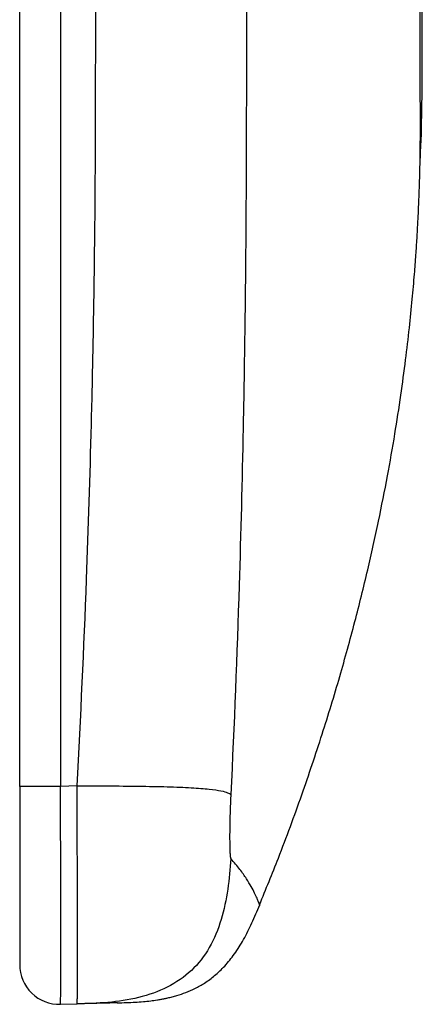
# Model space of a CAD drawing. Units: inches. Extents: x 0.2 to 21.8, y 0.2 to 16.8.
# Drawn here: x 12.1 to 12.5, y 8.6 to 9.6 of the extents above; entities that cross this region are included whole.
import ezdxf

# ---------------------------------------------------------------- set-up
doc = ezdxf.new("R2010")
doc.units = ezdxf.units.IN
doc.header["$MEASUREMENT"] = 0
doc.layers.add('SOLID', color=7, linetype='Continuous', lineweight=25)

msp = doc.modelspace()

# ---------------------------------------------------------------- linework, layer by layer
at = {"layer": 'SOLID', "color": 7, "linetype": 'Continuous', "lineweight": 25, "true_color": 0xffffff}
for p, q in [((12.14706854, 8.79746648), (12.14706854, 11.87832887)), ((12.18746921, 11.87832887), (12.18746921, 8.79746648)), ((12.18746921, 8.79746648), (12.14706854, 8.79746648)), ((12.14706854, 8.79746648), (12.14706854, 8.62036183)), ((12.20396767, 8.79789851), (12.18746921, 8.79746648)), ((12.38515449, 8.68016133), (12.38615549, 8.68270646)), ((12.18746921, 8.58100525), (12.20410715, 8.58144093))]:
    msp.add_line(p, q, dxfattribs=at)
msp.add_arc((12.18643862, 8.62036183), 0.03937008, 180, 271.5, dxfattribs=at)
msp.add_ellipse((12.18643862, 8.79758792), major_axis=(-0.00103048, 0.21658267), ratio=0.004755632, start_param=3.141694545, end_param=4.711805639, dxfattribs=at)
for points, knots in [([(12.5442936, 9.41319852), (12.54452952, 9.41789636), (12.54638967, 9.45493736), (12.54667544, 9.52445764), (12.54645581, 9.6216439), (12.54505737, 9.71884987), (12.54344947, 10.03690668), (12.54405011, 10.32255865), (12.54458263, 10.57581212)], [0, 0, 0, 0, 0.01213687, 0.095695287, 0.179304102, 0.26293367, 0.34653136, 1, 1, 1, 1]), ([(12.20396767, 8.79789851), (12.20773839, 8.86629171), (12.21321651, 8.98599939), (12.21774717, 9.13139575), (12.22012161, 9.23832155), (12.22127103, 9.31103922), (12.22187191, 9.36879105), (12.22213169, 9.40515538), (12.22225922, 9.4308253), (12.22232385, 9.45221762), (12.22236944, 9.47361028), (12.22242316, 9.49928148), (12.22248579, 9.53564926), (12.22255297, 9.58485303), (12.22261575, 9.65758967), (12.22264212, 9.75599908), (12.22259141, 9.90147557), (12.22242553, 10.09829448), (12.22232108, 10.25232587), (12.22232108, 10.33789767)], [0, 0, 0, 0, 0.01043156978, 0.01825524712, 0.02216708579, 0.02673089757, 0.02933879002, 0.0309687228, 0.03227266902, 0.03325062869, 0.03422858835, 0.03553253458, 0.03716246735, 0.0397703598, 0.04303022536, 0.04824601025, 0.05476574137, 0.06519731115, 0.07823635274, 0.07823635274, 0.07823635274, 0.07823635274]), ([(12.37194444, 10.28600805), (12.37195769, 10.21778283), (12.37203154, 10.08112803), (12.37214873, 9.90158), (12.37218804, 9.7560155), (12.37216766, 9.6575068), (12.37211904, 9.58469195), (12.37206692, 9.53540785), (12.37201829, 9.49900837), (12.37197654, 9.47326116), (12.37194109, 9.45190837), (12.37189074, 9.43017992), (12.37179331, 9.4042404), (12.3715958, 9.36742046), (12.37113959, 9.30900253), (12.37026087, 9.23541442), (12.36840756, 9.12721769), (12.36475228, 8.98001323), (12.35999748, 8.85867499), (12.35651814, 8.78928001)], [0, 0, 0, 0, 0.01040190596, 0.02083347574, 0.02735320686, 0.03256899175, 0.03582885731, 0.03843674975, 0.04006668253, 0.04137062875, 0.04234858842, 0.04332654809, 0.04463049431, 0.04626042709, 0.04886831954, 0.05343213132, 0.05734396999, 0.06516764732, 0.07559921711, 0.07559921711, 0.07559921711, 0.07559921711]), ([(12.38501764, 8.67989742), (12.3913629, 8.69530879), (12.40621663, 8.73138552), (12.42688467, 8.78791967), (12.44716829, 8.8480999), (12.4646443, 8.90547698), (12.47963984, 8.95990291), (12.49237743, 9.01128674), (12.50309558, 9.05954227), (12.51201299, 9.10459974), (12.51934161, 9.14640027), (12.52528345, 9.18489647), (12.53002951, 9.22005079), (12.53375845, 9.25183361), (12.53663459, 9.28022198), (12.53873493, 9.30436387), (12.54024821, 9.32451362), (12.54132301, 9.34093389), (12.54211169, 9.35472334), (12.54267354, 9.36588629), (12.54305619, 9.37440878), (12.54331327, 9.38069459), (12.54349894, 9.38558273), (12.54370654, 9.39142906), (12.54392561, 9.39835687), (12.5441228, 9.40557418), (12.54428006, 9.41228371), (12.54440324, 9.41850007), (12.54449795, 9.42423376), (12.54456879, 9.42947521), (12.54462015, 9.43421651), (12.54465596, 9.4384539), (12.54467956, 9.44215958), (12.54469417, 9.44534763), (12.54470231, 9.44802673), (12.54470594, 9.45021669), (12.54470657, 9.45177703), (12.54470603, 9.45289046), (12.54470561, 9.45343687), (12.54470449, 9.45458182), (12.54470225, 9.45636074), (12.54469822, 9.45898214), (12.5446915, 9.46268306), (12.54468084, 9.4677914), (12.54466697, 9.47389821), (12.54465021, 9.48096222), (12.54463111, 9.48892933), (12.54460997, 9.49788518), (12.54458736, 9.50783205), (12.54456385, 9.51877656), (12.54453996, 9.53073351), (12.54451614, 9.54373163), (12.54449276, 9.55781475), (12.54447017, 9.57303049), (12.54444889, 9.58929036), (12.54442931, 9.60657245), (12.54441184, 9.62476378), (12.54439595, 9.64446468), (12.54438214, 9.66599872), (12.54437112, 9.68936817), (12.54436359, 9.71457423), (12.5443597, 9.74538098), (12.54436258, 9.78233025), (12.54437563, 9.82596283), (12.54439913, 9.87300927), (12.54444161, 9.93671134), (12.54451011, 10.01703389), (12.54459461, 10.11399098), (12.54465915, 10.18865377), (12.54467336, 10.23099916), (12.54467635, 10.23990516)], [0, 0, 0, 0, 0.020563452, 0.048137306, 0.074257585, 0.098927035, 0.122148829, 0.143926659, 0.164264055, 0.183163559, 0.20062797, 0.216660349, 0.231263755, 0.244440999, 0.2561941, 0.266524895, 0.274399146, 0.281187243, 0.2868905, 0.291510293, 0.295048284, 0.297507182, 0.299346759, 0.301297413, 0.305809264, 0.311450984, 0.318421248, 0.326824988, 0.336759122, 0.348233144, 0.361270602, 0.375887491, 0.392095147, 0.40956987, 0.428593098, 0.449169549, 0.471303036, 0.490133072, 0.509846699, 0.529047353, 0.547329853, 0.564698827, 0.586071332, 0.605901127, 0.624206459, 0.640503771, 0.655420089, 0.66899089, 0.681263353, 0.692301362, 0.702192792, 0.711059727, 0.719071271, 0.726455568, 0.733501976, 0.740439123, 0.747768584, 0.755835921, 0.764656598, 0.774229994, 0.784555459, 0.795632311, 0.812088622, 0.829962571, 0.849252617, 0.869904273, 0.908246535, 0.947961486, 0.98905536, 1, 1, 1, 1]), ([(12.20396767, 8.79789851), (12.21401784, 8.79790837), (12.22412114, 8.79791673), (12.24453801, 8.79785699), (12.2548288, 8.79778916), (12.274804, 8.79753515), (12.28446565, 8.79734923), (12.30217395, 8.79684027), (12.31019784, 8.7965175), (12.32411305, 8.79573135), (12.33003858, 8.7952662), (12.33986906, 8.79422106), (12.34376804, 8.79364236), (12.34976438, 8.79243171), (12.35185576, 8.79180104), (12.35482234, 8.79053883), (12.35569155, 8.78990857), (12.35651814, 8.78928001)], [0, 0, 0, 0, 0.125, 0.125, 0.25, 0.25, 0.375, 0.375, 0.5, 0.5, 0.625, 0.625, 0.75, 0.75, 0.875, 0.875, 1, 1, 1, 1]), ([(12.20410715, 8.58144093), (12.20413073, 8.58144154), (12.20417988, 8.58224101), (12.20424844, 8.58546665), (12.20431417, 8.59053704), (12.20437445, 8.5975451), (12.20442664, 8.60726691), (12.20446285, 8.61900985), (12.2044802, 8.63297026), (12.20447611, 8.64986298), (12.20444231, 8.67152535), (12.20436394, 8.69927652), (12.20426053, 8.72696309), (12.20415466, 8.75270777), (12.20406, 8.77517106), (12.2039978, 8.79029142), (12.20396767, 8.79789851)], [0, 0, 0, 0, 0.000312656949, 0.000625313898, 0.000859806609, 0.001172463558, 0.001485120507, 0.001797777455, 0.002110434404, 0.002423091353, 0.002813912539, 0.003282897962, 0.003751883385, 0.004064540334, 0.004377197283, 0.004689854231, 0.004689854231, 0.004689854231, 0.004689854231]), ([(12.35651814, 8.78928001), (12.35641243, 8.7871717), (12.35621913, 8.7829684), (12.35597709, 8.77668521), (12.35574825, 8.76943681), (12.35556364, 8.76157366), (12.35545112, 8.75359765), (12.35542065, 8.74728914), (12.35543996, 8.7423062), (12.35549732, 8.73812828), (12.35559308, 8.73454798), (12.35572873, 8.7315096), (12.35589483, 8.72923432), (12.3560947, 8.72749386), (12.35633042, 8.72626202), (12.35653486, 8.72579343), (12.35664648, 8.72566955)], [0, 0, 0, 0, 0.000312656949, 0.000625313898, 0.000937970846, 0.001406956269, 0.001875941693, 0.002266762879, 0.002579419827, 0.002892076776, 0.003204733725, 0.003517390674, 0.003830047622, 0.004064540334, 0.004377197283, 0.004689854231, 0.004689854231, 0.004689854231, 0.004689854231]), ([(12.35664648, 8.72566955), (12.35583292, 8.71556099), (12.35497204, 8.70543027), (12.35202332, 8.68510804), (12.34994131, 8.67493714), (12.34396557, 8.65533814), (12.34007766, 8.64593066), (12.3302665, 8.62882211), (12.32434907, 8.62114167), (12.31044173, 8.60799204), (12.30241737, 8.60249374), (12.28469918, 8.59360968), (12.2750283, 8.59022907), (12.25503062, 8.58532539), (12.24472676, 8.58380749), (12.22428455, 8.58199441), (12.21416913, 8.58170441), (12.20410715, 8.58144093)], [0, 0, 0, 0, 0.125, 0.125, 0.25, 0.25, 0.375, 0.375, 0.5, 0.5, 0.625, 0.625, 0.75, 0.75, 0.875, 0.875, 1, 1, 1, 1]), ([(12.38523191, 8.67981062), (12.38522898, 8.67981694), (12.38519787, 8.67988404), (12.38515133, 8.67998374), (12.38520165, 8.67987534), (12.38527855, 8.67971202), (12.38534566, 8.67955914), (12.3852918, 8.67970413), (12.38526545, 8.67965351), (12.38440208, 8.6819558), (12.38272325, 8.6860916), (12.38038259, 8.69123293), (12.37703507, 8.69771323), (12.37229288, 8.70556837), (12.3660535, 8.71469355), (12.35978471, 8.7220079), (12.35664648, 8.72566955)], [0, 0, 0, 0, 0.010707114, 0.113540464, 0.195948321, 0.278377474, 0.360826356, 0.443294683, 0.52585656, 0.608724486, 0.673796341, 0.738885138, 0.804016649, 0.869220317, 0.934530187, 1, 1, 1, 1]), ([(12.24376114, 8.5824793), (12.24681577, 8.58255896), (12.25249554, 8.58270707), (12.26113883, 8.58307135), (12.26908975, 8.58361729), (12.27634481, 8.58435133), (12.28232201, 8.58516361), (12.28709599, 8.58596808), (12.29053083, 8.5866242), (12.29430888, 8.58743382), (12.29854152, 8.5884603), (12.3045259, 8.59013133), (12.31216106, 8.5927226), (12.32138532, 8.59673645), (12.3310696, 8.60217257), (12.34110344, 8.60954916), (12.35111396, 8.61920035), (12.36074347, 8.63126612), (12.36969485, 8.64565064), (12.37786122, 8.66206634), (12.38272858, 8.67375245), (12.38524244, 8.67978802)], [0, 0, 0, 0, 0.106238105, 0.197539228, 0.274072496, 0.336029401, 0.383756412, 0.406706972, 0.424831596, 0.439012897, 0.45711391, 0.477906495, 0.516137009, 0.556554927, 0.602167624, 0.653139386, 0.710100715, 0.773576691, 0.843505757, 0.919174676, 1, 1, 1, 1]), ([(12.2437696, 8.58247952), (12.24381013, 8.58248058), (12.24390162, 8.58248298), (12.24398692, 8.58248521), (12.24396757, 8.58248471), (12.24389281, 8.58248275), (12.24378877, 8.58248003), (12.24369553, 8.58247758), (12.24349556, 8.58247235), (12.24294768, 8.582458), (12.24175052, 8.58242665), (12.23933375, 8.58236337), (12.23544371, 8.5822615), (12.22957199, 8.58210775), (12.22052514, 8.58187085), (12.21088231, 8.58161834), (12.20410715, 8.58144093)], [0.1480019217, 0.1480019217, 0.1480019217, 0.1480019217, 0.1595821861, 0.1706642824, 0.1795299594, 0.1850710075, 0.189503846, 0.1928284749, 0.1961531038, 0.2005859423, 0.2061269904, 0.2149926674, 0.2260747637, 0.2349404407, 0.2482389562, 0.2659703102, 0.2659703102, 0.2659703102, 0.2659703102])]:
    msp.add_open_spline(points, degree=3, knots=knots, dxfattribs=at)

doc.saveas('drawing.dxf')
